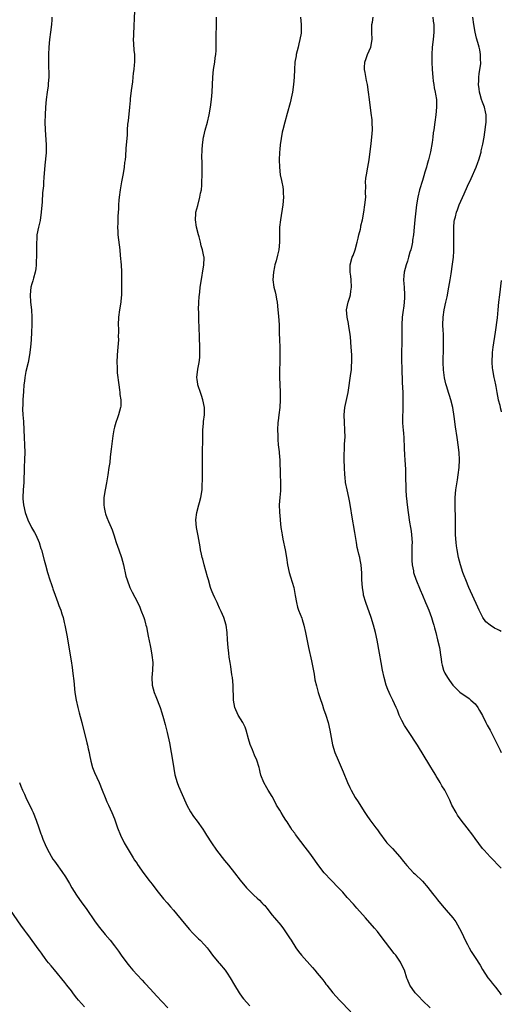
# Model space of a CAD drawing. Units: inches. Extents: x 2622000 to 2625000, y 1479000 to 1482000.
# Drawn here: x 2624872 to 2625000, y 1479666 to 1479928 of the extents above; entities that cross this region are included whole.
import ezdxf

# ---------------------------------------------------------------- set-up
doc = ezdxf.new("R2010")
doc.units = ezdxf.units.IN
doc.header["$MEASUREMENT"] = 0
doc.layers.add('LD26221479_10ft', color=70, linetype='Continuous')

msp = doc.modelspace()

# ---------------------------------------------------------------- linework, layer by layer
at = {"layer": 'LD26221479_10ft'}
for points, elevation in [([(2624902.35, 1479931), (2624902.23, 1479928.23), (2624902.15, 1479927), (2624902.13, 1479926.13), (2624902.03, 1479925), (2624902.04, 1479924.04), (2624902.01, 1479923), (2624902.09, 1479921.91), (2624902.18, 1479920.18), (2624902.3, 1479919), (2624902.29, 1479917), (2624902.26, 1479916.26), (2624902.13, 1479915), (2624901.98, 1479914.02), (2624901.92, 1479913), (2624901.78, 1479911.78), (2624901.45, 1479909.45), (2624901.2, 1479907.2), (2624901.18, 1479906.82), (2624901.01, 1479905), (2624900.64, 1479901.36), (2624900.51, 1479900.51), (2624900.41, 1479899), (2624900.35, 1479897.65), (2624900.02, 1479893.98), (2624899.9, 1479891.9), (2624899.82, 1479891), (2624899.71, 1479890.29), (2624899.58, 1479889), (2624899.29, 1479887.29), (2624898.87, 1479885.13), (2624898.51, 1479883), (2624898.26, 1479881), (2624898.19, 1479880.19), (2624898.11, 1479879), (2624898.07, 1479877.93), (2624897.92, 1479875.92), (2624897.88, 1479875), (2624897.87, 1479874.13), (2624897.81, 1479873), (2624897.85, 1479871.85), (2624897.92, 1479871), (2624898.29, 1479868.29), (2624898.43, 1479867), (2624898.54, 1479865.46), (2624898.75, 1479863), (2624898.88, 1479861.12), (2624898.91, 1479856.91), (2624898.9, 1479855), (2624898.71, 1479853.29), (2624898.69, 1479853), (2624898.32, 1479851), (2624898.06, 1479849), (2624898, 1479847), (2624898.03, 1479845.97), (2624898.03, 1479845), (2624898.01, 1479844.01), (2624898.03, 1479843), (2624898, 1479842), (2624897.93, 1479841), (2624897.74, 1479839), (2624897.63, 1479837), (2624897.71, 1479835.71), (2624897.72, 1479835), (2624897.76, 1479834.24), (2624898.12, 1479831), (2624898.35, 1479829.65), (2624898.42, 1479829), (2624898.45, 1479828.45), (2624898.68, 1479827), (2624898.65, 1479825.35), (2624898.62, 1479825), (2624898.11, 1479823), (2624897.8, 1479822.2), (2624897.37, 1479821), (2624897, 1479819.77), (2624896.8, 1479819), (2624896.54, 1479817.46), (2624896.15, 1479813.85), (2624895.84, 1479811.84), (2624895.72, 1479810.28), (2624895.52, 1479809), (2624895.25, 1479807), (2624894.87, 1479804.87), (2624894.49, 1479803), (2624894.18, 1479801), (2624894.15, 1479799), (2624894.28, 1479798.28), (2624894.53, 1479797), (2624894.65, 1479796.65), (2624895, 1479795.64), (2624895.45, 1479794.55), (2624896.13, 1479793), (2624896.38, 1479792.38), (2624896.85, 1479791), (2624897.48, 1479789), (2624898.16, 1479787), (2624898.88, 1479785), (2624899.43, 1479783), (2624900.05, 1479780.05), (2624900.34, 1479779), (2624901.11, 1479777), (2624901.72, 1479775.72), (2624902.42, 1479774.42), (2624903, 1479773.28), (2624903.73, 1479771.73), (2624904.05, 1479771), (2624904.86, 1479769), (2624905, 1479768.51), (2624905.28, 1479767.28), (2624905.38, 1479767), (2624905.49, 1479766.52), (2624905.78, 1479765), (2624906.01, 1479764.01), (2624906.48, 1479761.52), (2624906.67, 1479760.67), (2624906.98, 1479759), (2624907.24, 1479757), (2624907.16, 1479755), (2624906.96, 1479753), (2624907.07, 1479751), (2624907.59, 1479749), (2624907.97, 1479747.97), (2624909.15, 1479745), (2624909.62, 1479743.62), (2624910.08, 1479742.08), (2624910.49, 1479740.49), (2624911, 1479738.39), (2624911.61, 1479735.61), (2624912.12, 1479733), (2624912.47, 1479731), (2624912.8, 1479728.8), (2624913.11, 1479727.11), (2624913.73, 1479725), (2624914.08, 1479724.08), (2624915, 1479721.83), (2624915.36, 1479721), (2624916.26, 1479719), (2624917.21, 1479717.21), (2624918.02, 1479716.02), (2624919, 1479714.7), (2624920.56, 1479712.56), (2624921, 1479711.89), (2624921.54, 1479711), (2624922.83, 1479709), (2624924.21, 1479707), (2624926.27, 1479704.27), (2624927.35, 1479703), (2624928.97, 1479701), (2624930.48, 1479699), (2624932.14, 1479697), (2624932.56, 1479696.56), (2624933, 1479696.11), (2624934.15, 1479695), (2624935, 1479694.23), (2624935.61, 1479693.64), (2624936.27, 1479693), (2624936.63, 1479692.63), (2624937, 1479692.22), (2624937.55, 1479691.55), (2624939, 1479689.72), (2624939.59, 1479689), (2624941.29, 1479687), (2624942.04, 1479686.04), (2624942.76, 1479685), (2624943.64, 1479683.64), (2624944.02, 1479683), (2624945.3, 1479681), (2624946.02, 1479680.02), (2624946.82, 1479679), (2624949.7, 1479675.7), (2624950.34, 1479675), (2624951, 1479674.21), (2624952.04, 1479673), (2624952.47, 1479672.47), (2624953, 1479671.71), (2624953.32, 1479671.32), (2624953.55, 1479671), (2624955.13, 1479669), (2624956.04, 1479668.04), (2624956.94, 1479667), (2624959.9, 1479663.9)], 10680), ([(2624880.31, 1479929), (2624880.28, 1479928.28), (2624880.2, 1479927), (2624880, 1479925), (2624879.73, 1479923), (2624879.51, 1479921), (2624879.39, 1479919), (2624879.39, 1479917), (2624879.43, 1479915.43), (2624879.49, 1479914.51), (2624879.49, 1479913), (2624879.34, 1479911.34), (2624879.33, 1479911), (2624879.3, 1479910.7), (2624879.04, 1479909), (2624878.8, 1479907), (2624878.65, 1479905), (2624878.54, 1479903), (2624878.48, 1479901), (2624878.51, 1479899), (2624878.85, 1479895), (2624878.79, 1479892.79), (2624878.47, 1479889.53), (2624878.22, 1479886.22), (2624878.1, 1479885), (2624878.06, 1479884.06), (2624877.87, 1479882.13), (2624877.77, 1479879.77), (2624877.52, 1479877), (2624877.17, 1479874.83), (2624876.73, 1479873), (2624876.35, 1479871), (2624876.29, 1479869.71), (2624876.24, 1479869), (2624876.22, 1479868.22), (2624876.24, 1479865.76), (2624876.2, 1479865), (2624876.12, 1479864.12), (2624876.11, 1479863), (2624876.05, 1479861.95), (2624875.89, 1479861), (2624875.44, 1479859.44), (2624875.29, 1479858.71), (2624875, 1479857.89), (2624874.76, 1479857), (2624874.51, 1479855), (2624874.64, 1479853), (2624874.91, 1479851), (2624875.03, 1479849), (2624874.99, 1479847), (2624874.92, 1479845.08), (2624874.81, 1479843), (2624874.62, 1479841), (2624874.35, 1479839), (2624873.98, 1479837), (2624873.43, 1479834.57), (2624873.14, 1479833), (2624873, 1479831.97), (2624872.89, 1479831), (2624872.74, 1479829.26), (2624872.6, 1479827), (2624872.57, 1479825.43), (2624872.54, 1479825), (2624872.53, 1479824.53), (2624872.61, 1479823), (2624872.76, 1479821.24), (2624872.9, 1479819), (2624873.09, 1479813), (2624873.07, 1479811.07), (2624872.98, 1479809.02), (2624872.89, 1479805), (2624872.72, 1479803), (2624872.63, 1479801), (2624872.64, 1479800.64), (2624872.79, 1479799), (2624873.21, 1479797), (2624873.92, 1479795), (2624874.93, 1479793), (2624875.69, 1479791.69), (2624876.03, 1479791), (2624876.92, 1479789), (2624877.43, 1479787.43), (2624877.6, 1479787), (2624878.31, 1479784.31), (2624878.63, 1479783), (2624879.18, 1479781), (2624879.81, 1479779), (2624880.2, 1479777.8), (2624880.47, 1479777), (2624880.62, 1479776.62), (2624881.18, 1479775), (2624881.92, 1479773), (2624882.2, 1479772.2), (2624882.69, 1479771), (2624883, 1479769.99), (2624883.33, 1479769), (2624883.63, 1479767.63), (2624883.81, 1479767), (2624884.31, 1479764.31), (2624885.46, 1479757.46), (2624885.72, 1479755.72), (2624885.9, 1479754.1), (2624886.15, 1479752.15), (2624886.48, 1479749), (2624886.8, 1479747), (2624887.27, 1479745), (2624887.64, 1479743.64), (2624888.31, 1479741), (2624889.61, 1479735.61), (2624889.78, 1479735), (2624890.03, 1479733.97), (2624890.26, 1479733), (2624890.38, 1479732.38), (2624890.73, 1479730.73), (2624891.18, 1479729), (2624891.67, 1479727.67), (2624892.93, 1479725), (2624893.73, 1479723), (2624894.5, 1479721), (2624895, 1479719.91), (2624895.38, 1479719), (2624896.29, 1479717), (2624897, 1479715.33), (2624897.84, 1479713), (2624898.6, 1479711), (2624899.56, 1479709), (2624900.07, 1479708.07), (2624901.97, 1479705), (2624902.34, 1479704.34), (2624903, 1479703.41), (2624903.16, 1479703.16), (2624904.81, 1479700.81), (2624905.67, 1479699.66), (2624906.19, 1479699), (2624907, 1479697.92), (2624908.29, 1479696.29), (2624910.08, 1479694.08), (2624911.02, 1479693), (2624911.9, 1479691.9), (2624912.71, 1479691), (2624915.54, 1479687.54), (2624917, 1479685.84), (2624917.79, 1479685), (2624919, 1479683.77), (2624919.41, 1479683.41), (2624919.83, 1479683), (2624921, 1479681.76), (2624921.64, 1479681), (2624922.25, 1479680.25), (2624923.12, 1479679), (2624924.79, 1479677), (2624925, 1479676.77), (2624926.43, 1479675), (2624927, 1479674.2), (2624927.77, 1479673), (2624928.94, 1479671), (2624930.18, 1479669), (2624931, 1479667.86), (2624931.38, 1479667.38), (2624933, 1479665.56)], 10670), ([(2624981.05, 1479665), (2624979, 1479666.95), (2624978.05, 1479668.05), (2624977.08, 1479669), (2624975.67, 1479671), (2624975, 1479672.56), (2624974.88, 1479672.88), (2624974.19, 1479675), (2624973.82, 1479675.82), (2624973.14, 1479677.14), (2624971.88, 1479679), (2624971.51, 1479679.51), (2624968.02, 1479684.02), (2624967, 1479685.29), (2624966.23, 1479686.23), (2624963.86, 1479689), (2624961.57, 1479691.57), (2624960.61, 1479692.61), (2624959, 1479694.43), (2624957.81, 1479695.81), (2624956.69, 1479697), (2624954.71, 1479699), (2624952.84, 1479701), (2624951.19, 1479703.19), (2624950.36, 1479704.36), (2624949.92, 1479705), (2624949, 1479706.2), (2624948.43, 1479707), (2624947.78, 1479707.78), (2624946.65, 1479709.35), (2624945.22, 1479711.22), (2624945, 1479711.55), (2624944.35, 1479712.35), (2624943.93, 1479713), (2624943, 1479714.53), (2624942.65, 1479715), (2624941.99, 1479715.99), (2624941.36, 1479717), (2624941, 1479717.65), (2624940.18, 1479719), (2624939.78, 1479719.78), (2624939, 1479721.33), (2624937.95, 1479723), (2624937.6, 1479723.6), (2624936.75, 1479725), (2624936, 1479727), (2624935.81, 1479727.81), (2624935.61, 1479728.64), (2624935.52, 1479729), (2624934.88, 1479731), (2624934.3, 1479732.3), (2624934.02, 1479733), (2624933.71, 1479733.71), (2624933.15, 1479735.15), (2624932.7, 1479736.7), (2624932.06, 1479739), (2624931.76, 1479739.76), (2624931.18, 1479741), (2624929.98, 1479743), (2624929.06, 1479745), (2624928.72, 1479747), (2624928.59, 1479751), (2624928.41, 1479753), (2624928.29, 1479753.71), (2624927.99, 1479755.99), (2624927.8, 1479757), (2624927.58, 1479758.42), (2624927.47, 1479759.47), (2624927.25, 1479761), (2624927.07, 1479763.07), (2624927, 1479765), (2624926.73, 1479767), (2624926.1, 1479769), (2624925.4, 1479770.6), (2624925.18, 1479771.18), (2624925, 1479771.52), (2624924.56, 1479772.56), (2624924.33, 1479773), (2624923.71, 1479774.29), (2624923.26, 1479775.26), (2624923, 1479775.87), (2624922.69, 1479776.69), (2624922.59, 1479777), (2624922.01, 1479779), (2624921.81, 1479779.81), (2624920.91, 1479783), (2624920.51, 1479784.51), (2624920.34, 1479785), (2624920.13, 1479785.87), (2624919.91, 1479787), (2624919.81, 1479787.81), (2624919.25, 1479790.75), (2624919.2, 1479791.2), (2624918.85, 1479793), (2624918.7, 1479795), (2624918.89, 1479797), (2624919.42, 1479799), (2624919.62, 1479799.62), (2624920.02, 1479801), (2624920.35, 1479803), (2624920.35, 1479804.35), (2624920.44, 1479805.56), (2624920.43, 1479807), (2624920.47, 1479809), (2624920.45, 1479809.55), (2624920.43, 1479812.43), (2624920.41, 1479813), (2624920.49, 1479816.49), (2624920.57, 1479817.43), (2624920.57, 1479819), (2624920.67, 1479820.67), (2624920.72, 1479821.28), (2624920.93, 1479823), (2624920.94, 1479825), (2624920.52, 1479827), (2624920.18, 1479828.18), (2624919.87, 1479829), (2624919.29, 1479830.71), (2624919.21, 1479831), (2624919.2, 1479831.2), (2624919, 1479832.44), (2624918.93, 1479833), (2624919.19, 1479835.19), (2624919.56, 1479837), (2624919.7, 1479838.3), (2624919.72, 1479839), (2624919.7, 1479839.7), (2624919.7, 1479841), (2624919.6, 1479843.6), (2624919.56, 1479846.44), (2624919.54, 1479847), (2624919.5, 1479847.5), (2624919.43, 1479850.57), (2624919.39, 1479851), (2624919.44, 1479853), (2624919.54, 1479854.46), (2624919.72, 1479855.72), (2624919.84, 1479857), (2624919.98, 1479858.02), (2624920.82, 1479863), (2624920.84, 1479864.84), (2624920.84, 1479865), (2624920.81, 1479865.19), (2624920.42, 1479867), (2624920.07, 1479868.07), (2624919.87, 1479869), (2624919.51, 1479870.49), (2624919.36, 1479871), (2624918.84, 1479873), (2624918.55, 1479875), (2624918.7, 1479876.7), (2624918.7, 1479877), (2624919.16, 1479878.84), (2624919.75, 1479881), (2624919.94, 1479882.06), (2624920.14, 1479883), (2624920.25, 1479884.25), (2624920.3, 1479885), (2624920.31, 1479887), (2624920.31, 1479889), (2624920.32, 1479889.68), (2624920.3, 1479892.3), (2624920.33, 1479893), (2624920.38, 1479893.62), (2624920.43, 1479895), (2624920.72, 1479897), (2624920.77, 1479897.23), (2624921.16, 1479898.84), (2624921.73, 1479901), (2624922.19, 1479903), (2624922.57, 1479905), (2624922.82, 1479907), (2624922.99, 1479909), (2624923.2, 1479913), (2624923.41, 1479915), (2624923.72, 1479917), (2624923.85, 1479918.15), (2624923.99, 1479919), (2624924.07, 1479920.07), (2624924.11, 1479921), (2624924.12, 1479923), (2624924.11, 1479925), (2624924.13, 1479925.87), (2624924.13, 1479928.13), (2624924.14, 1479929)], 10690), ([(2624946.52, 1479929), (2624946.74, 1479927), (2624946.72, 1479925), (2624946.68, 1479924.68), (2624946.39, 1479923), (2624946.1, 1479921.9), (2624945.92, 1479921), (2624945.41, 1479919), (2624945.34, 1479918.66), (2624945.06, 1479917), (2624944.93, 1479915), (2624944.86, 1479913), (2624944.69, 1479911), (2624944.39, 1479909), (2624944.21, 1479908.21), (2624943.82, 1479906.18), (2624943, 1479903.31), (2624942.32, 1479901), (2624941.81, 1479899), (2624941.65, 1479898.35), (2624941.14, 1479895), (2624941, 1479893.78), (2624940.92, 1479892.92), (2624940.87, 1479891), (2624940.93, 1479889), (2624941.14, 1479887), (2624941.46, 1479885.46), (2624941.53, 1479885), (2624941.79, 1479883.79), (2624941.9, 1479883), (2624941.93, 1479882.07), (2624942, 1479881), (2624941.81, 1479879), (2624941.19, 1479875), (2624940.95, 1479873), (2624940.9, 1479871), (2624940.96, 1479869.04), (2624940.78, 1479867), (2624940.4, 1479865.6), (2624940.04, 1479864.04), (2624939.73, 1479863), (2624939.58, 1479862.42), (2624939.35, 1479861), (2624939.18, 1479859), (2624939.43, 1479857), (2624939.79, 1479855.79), (2624939.96, 1479855), (2624940.13, 1479853.87), (2624940.33, 1479853), (2624940.54, 1479851), (2624940.71, 1479849.29), (2624940.82, 1479847), (2624940.86, 1479844.86), (2624940.92, 1479843), (2624941.01, 1479841), (2624941.05, 1479839), (2624941.02, 1479837), (2624940.95, 1479835), (2624940.95, 1479833.05), (2624941.02, 1479831), (2624941.11, 1479829.11), (2624941.13, 1479827), (2624940.99, 1479825), (2624940.73, 1479823), (2624940.55, 1479821.45), (2624940.51, 1479821), (2624940.43, 1479819), (2624940.46, 1479817.54), (2624940.47, 1479816.47), (2624940.61, 1479815), (2624940.85, 1479813.15), (2624940.86, 1479812.86), (2624941.03, 1479810.97), (2624941.08, 1479807.08), (2624941.2, 1479805), (2624941.2, 1479803.2), (2624941.22, 1479802.78), (2624941.04, 1479801), (2624940.87, 1479799), (2624940.95, 1479797.05), (2624941.1, 1479795.1), (2624941.1, 1479794.9), (2624941.28, 1479793), (2624941.53, 1479791.53), (2624941.61, 1479791), (2624941.87, 1479789.87), (2624942.45, 1479787), (2624942.78, 1479785), (2624943.07, 1479783), (2624943.48, 1479781), (2624943.85, 1479779.85), (2624944.72, 1479777), (2624945.13, 1479774.87), (2624945.43, 1479773), (2624945.76, 1479771.76), (2624946.02, 1479771), (2624946.86, 1479768.86), (2624947, 1479768.44), (2624947.43, 1479767), (2624947.89, 1479765), (2624948.7, 1479761), (2624949.46, 1479757.46), (2624950.13, 1479753.87), (2624950.37, 1479752.37), (2624950.76, 1479750.76), (2624951.27, 1479749), (2624951.68, 1479747.68), (2624952.4, 1479745.6), (2624952.7, 1479744.7), (2624953.3, 1479743), (2624953.88, 1479741), (2624954.31, 1479739), (2624954.69, 1479737), (2624955.08, 1479735.08), (2624955.7, 1479733), (2624956.52, 1479731), (2624957.9, 1479727.9), (2624959.09, 1479725), (2624959.67, 1479723.67), (2624959.99, 1479723), (2624961.13, 1479721), (2624961.85, 1479719.85), (2624963, 1479717.99), (2624963.64, 1479717), (2624964.22, 1479716.22), (2624965, 1479715.1), (2624966.6, 1479713), (2624967, 1479712.39), (2624967.58, 1479711.58), (2624969.27, 1479709.27), (2624969.52, 1479709), (2624971, 1479707.47), (2624973, 1479705.2), (2624973.97, 1479703.97), (2624974.88, 1479702.88), (2624976.66, 1479701), (2624977, 1479700.69), (2624979, 1479698.7), (2624980.49, 1479697), (2624980.72, 1479696.72), (2624982.07, 1479695), (2624982.45, 1479694.45), (2624983, 1479693.73), (2624984.24, 1479692.24), (2624985.36, 1479691), (2624987.07, 1479689), (2624987.88, 1479687.88), (2624989.3, 1479685.3), (2624989.98, 1479683.98), (2624990.42, 1479683), (2624991, 1479681.83), (2624991.44, 1479681), (2624992.02, 1479680.02), (2624993, 1479678.43), (2624994.35, 1479676.35), (2624995, 1479675.2), (2624996.45, 1479673), (2624997, 1479672.27), (2624997.57, 1479671.57), (2624997.99, 1479671), (2624998.46, 1479670.46), (2624999.35, 1479669.35), (2624999.59, 1479669), (2625000, 1479668.49)], 10700), ([(2625000, 1479702.25), (2624997, 1479705.23), (2624995.42, 1479707), (2624995, 1479707.49), (2624993, 1479710.12), (2624992.39, 1479711), (2624990.95, 1479712.94), (2624989.34, 1479715), (2624988.36, 1479716.36), (2624987.94, 1479717), (2624986.86, 1479719), (2624986.29, 1479720.29), (2624984.94, 1479723), (2624984.19, 1479724.19), (2624983.75, 1479725), (2624983, 1479726.23), (2624982.7, 1479726.7), (2624982.53, 1479727), (2624981.93, 1479727.93), (2624981, 1479729.55), (2624977.65, 1479735), (2624976.62, 1479736.62), (2624976.4, 1479737), (2624974.2, 1479740.2), (2624973.52, 1479741.52), (2624972.85, 1479743), (2624972.32, 1479744.32), (2624972.03, 1479745), (2624971.14, 1479747), (2624970.42, 1479748.42), (2624970.17, 1479749), (2624969.82, 1479749.82), (2624969.36, 1479751), (2624968.77, 1479753), (2624968.39, 1479755), (2624968.04, 1479757), (2624967.54, 1479759.54), (2624966.93, 1479763), (2624966.49, 1479765), (2624965.96, 1479767), (2624965.34, 1479769), (2624963.89, 1479773), (2624963.35, 1479775), (2624963.32, 1479775.32), (2624963.04, 1479777), (2624962.89, 1479779), (2624962.85, 1479780.85), (2624962.69, 1479783), (2624962.39, 1479784.39), (2624962.29, 1479785), (2624962.09, 1479785.91), (2624961.8, 1479787), (2624961.66, 1479787.66), (2624961.41, 1479789), (2624961, 1479791.68), (2624960.24, 1479796.24), (2624959.98, 1479798.02), (2624959.8, 1479799), (2624959.65, 1479799.65), (2624959.39, 1479801), (2624958.93, 1479803), (2624958.56, 1479805), (2624958.42, 1479806.42), (2624958.34, 1479807), (2624958.22, 1479809), (2624958.13, 1479811), (2624958.12, 1479812.12), (2624958.21, 1479814.21), (2624958.28, 1479815), (2624958.35, 1479816.35), (2624958.4, 1479817), (2624958.37, 1479819), (2624958.21, 1479821), (2624958.12, 1479823), (2624958.31, 1479825), (2624959.2, 1479829), (2624959.98, 1479834.02), (2624960.1, 1479835), (2624960.15, 1479836.15), (2624960.21, 1479837), (2624960.17, 1479839), (2624960.04, 1479841), (2624959.83, 1479843.83), (2624959.7, 1479845), (2624959.41, 1479846.59), (2624959.32, 1479847.32), (2624958.93, 1479849), (2624958.82, 1479851), (2624959.24, 1479853), (2624959.65, 1479854.35), (2624959.81, 1479855), (2624959.93, 1479855.93), (2624960.12, 1479857), (2624960.05, 1479859), (2624959.97, 1479859.97), (2624959.8, 1479861), (2624959.77, 1479862.23), (2624959.8, 1479863), (2624960.31, 1479865), (2624960.52, 1479865.48), (2624961.05, 1479866.95), (2624961.63, 1479869), (2624961.88, 1479870.12), (2624962.11, 1479871), (2624962.48, 1479872.48), (2624962.57, 1479873), (2624962.61, 1479873.39), (2624963.02, 1479875), (2624963.39, 1479877), (2624963.7, 1479879), (2624963.89, 1479881), (2624963.85, 1479882.15), (2624963.94, 1479883.94), (2624963.87, 1479885), (2624963.96, 1479886.04), (2624964.09, 1479887), (2624964.5, 1479889), (2624964.85, 1479891), (2624965.31, 1479895.31), (2624965.53, 1479897), (2624965.68, 1479899), (2624965.62, 1479901), (2624965.58, 1479901.58), (2624965.38, 1479903.38), (2624964.9, 1479907), (2624964.68, 1479909), (2624964.39, 1479911), (2624964.09, 1479912.09), (2624963.77, 1479914.23), (2624963.59, 1479915), (2624963.6, 1479915.6), (2624963.66, 1479917), (2624963.99, 1479918.01), (2624964.37, 1479919), (2624965.25, 1479921), (2624965.59, 1479923), (2624965.52, 1479925), (2624965.54, 1479925.54), (2624965.51, 1479927), (2624965.67, 1479927.67), (2624965.86, 1479929)], 10710), ([(2624981.76, 1479929), (2624981.88, 1479927.88), (2624982.02, 1479927), (2624982, 1479926), (2624982.01, 1479925), (2624981.84, 1479923), (2624981.63, 1479921), (2624981.49, 1479919), (2624981.49, 1479917.49), (2624981.48, 1479917), (2624981.58, 1479915), (2624981.75, 1479913), (2624981.9, 1479911.9), (2624982.04, 1479911), (2624982.17, 1479910.17), (2624982.41, 1479909), (2624982.47, 1479908.47), (2624982.72, 1479907), (2624982.78, 1479905.22), (2624982.77, 1479905), (2624982.56, 1479903), (2624982.27, 1479901), (2624982.01, 1479899), (2624981.87, 1479898.13), (2624981.76, 1479897), (2624981.57, 1479895.57), (2624981.11, 1479893.11), (2624980.61, 1479891), (2624980.22, 1479889.78), (2624980.05, 1479889), (2624979.68, 1479887.68), (2624979.34, 1479886.66), (2624979, 1479885.47), (2624978.26, 1479883), (2624977.76, 1479881), (2624977.43, 1479879), (2624977, 1479875), (2624976.8, 1479873), (2624976.63, 1479871), (2624976.4, 1479869.6), (2624976.33, 1479869), (2624976.16, 1479868.16), (2624975.87, 1479867), (2624975.66, 1479866.34), (2624975.32, 1479865), (2624975, 1479863.97), (2624974.68, 1479863), (2624974.15, 1479861), (2624974.03, 1479860.03), (2624973.98, 1479859), (2624974.09, 1479857.91), (2624974.12, 1479857), (2624974.25, 1479855), (2624974.23, 1479854.23), (2624974.13, 1479853), (2624974.03, 1479852.03), (2624973.74, 1479850.26), (2624973.6, 1479849), (2624973.48, 1479847), (2624973.53, 1479842.47), (2624973.45, 1479839.45), (2624973.44, 1479837.44), (2624973.49, 1479835.49), (2624973.62, 1479831.62), (2624973.74, 1479829), (2624973.8, 1479827), (2624973.74, 1479823.74), (2624973.7, 1479823), (2624973.72, 1479821), (2624973.77, 1479819.77), (2624973.84, 1479819), (2624973.95, 1479818.05), (2624974.02, 1479817), (2624974.05, 1479816.05), (2624974.14, 1479815), (2624974.15, 1479814.15), (2624974.23, 1479812.23), (2624974.29, 1479811), (2624974.46, 1479808.46), (2624974.53, 1479807), (2624974.61, 1479803), (2624974.7, 1479801.3), (2624974.76, 1479800.76), (2624974.91, 1479799), (2624975.17, 1479797), (2624975.6, 1479794.4), (2624975.86, 1479793), (2624976.01, 1479792.01), (2624976.13, 1479791), (2624976.23, 1479789), (2624976.22, 1479788.22), (2624976.22, 1479785.78), (2624976.2, 1479785), (2624976.22, 1479784.22), (2624976.3, 1479783), (2624976.6, 1479781.4), (2624976.66, 1479781), (2624976.73, 1479780.73), (2624977.22, 1479779.22), (2624978.39, 1479776.39), (2624979, 1479775), (2624979.85, 1479773), (2624980.16, 1479772.16), (2624980.68, 1479771), (2624981.43, 1479769), (2624981.77, 1479767.77), (2624982.05, 1479767), (2624982.22, 1479766.22), (2624982.56, 1479765), (2624983.05, 1479763.05), (2624983.53, 1479761), (2624983.76, 1479759.76), (2624983.85, 1479759), (2624984, 1479758), (2624984.12, 1479757), (2624984.26, 1479756.26), (2624984.63, 1479755), (2624985, 1479754.2), (2624985.64, 1479753), (2624986.2, 1479752.2), (2624987.09, 1479751), (2624989, 1479749.09), (2624991.41, 1479747.41), (2624991.89, 1479747), (2624993, 1479745.99), (2624993.75, 1479745), (2624994.24, 1479744.24), (2624995, 1479742.87), (2624995.9, 1479741), (2624996.28, 1479740.28), (2624997, 1479738.96), (2624998.03, 1479737), (2624998.35, 1479736.35), (2624999, 1479735.11), (2624999.66, 1479733.66), (2625000, 1479733.04)], 10720), ([(2625000, 1479765.25), (2624999.52, 1479765.52), (2624999, 1479765.85), (2624998.2, 1479766.2), (2624997, 1479766.95), (2624995.88, 1479767.88), (2624995.08, 1479769), (2624995, 1479769.14), (2624994.08, 1479771), (2624993.74, 1479771.74), (2624991.39, 1479777), (2624990.53, 1479779), (2624990.11, 1479780.11), (2624989.78, 1479781), (2624989.16, 1479783), (2624988.64, 1479785), (2624988.24, 1479787), (2624988.09, 1479788.09), (2624987.98, 1479789), (2624987.85, 1479791), (2624987.82, 1479791.82), (2624987.78, 1479794.22), (2624987.77, 1479795.77), (2624987.68, 1479798.32), (2624987.73, 1479799.73), (2624987.74, 1479801), (2624987.93, 1479803), (2624988.07, 1479804.07), (2624988.34, 1479805.66), (2624988.53, 1479807), (2624988.77, 1479809), (2624988.88, 1479811), (2624988.8, 1479813), (2624988.53, 1479815), (2624988.34, 1479816.34), (2624988.21, 1479817), (2624987.8, 1479819.8), (2624987.45, 1479822.55), (2624987.07, 1479825), (2624986.58, 1479827), (2624986.18, 1479828.18), (2624985.95, 1479829), (2624985.5, 1479830.5), (2624985.25, 1479831.25), (2624984.86, 1479832.86), (2624984.57, 1479835), (2624984.5, 1479837), (2624984.65, 1479841), (2624984.63, 1479843), (2624984.58, 1479844.58), (2624984.5, 1479845.5), (2624984.45, 1479847), (2624984.5, 1479849), (2624984.76, 1479851), (2624985.19, 1479853), (2624985.55, 1479854.45), (2624986.06, 1479857), (2624986.39, 1479859), (2624986.63, 1479860.63), (2624987, 1479863.15), (2624987.25, 1479865), (2624987.4, 1479866.6), (2624987.4, 1479867), (2624987.38, 1479867.38), (2624987.4, 1479869), (2624987.35, 1479871), (2624987.36, 1479871.36), (2624987.36, 1479873), (2624987.49, 1479874.51), (2624987.57, 1479875), (2624987.79, 1479875.79), (2624988.08, 1479877), (2624988.32, 1479877.68), (2624988.82, 1479879), (2624990.07, 1479881.93), (2624991, 1479883.98), (2624991.98, 1479886.02), (2624993.31, 1479889), (2624993.78, 1479890.22), (2624994.06, 1479891), (2624994.62, 1479893), (2624994.68, 1479893.32), (2624995.1, 1479895.1), (2624995.45, 1479897), (2624995.65, 1479898.35), (2624995.73, 1479899), (2624995.79, 1479899.79), (2624995.95, 1479901), (2624995.99, 1479902.01), (2624995.98, 1479903), (2624995.8, 1479903.8), (2624995.55, 1479905), (2624995, 1479906.32), (2624994.77, 1479907), (2624994.36, 1479908.36), (2624994.21, 1479909), (2624994.1, 1479909.9), (2624993.97, 1479911), (2624994.03, 1479912.03), (2624994.04, 1479913), (2624994.11, 1479913.89), (2624994.3, 1479915), (2624994.52, 1479916.52), (2624994.54, 1479917), (2624994.5, 1479917.5), (2624994.5, 1479919), (2624994.27, 1479920.27), (2624994.11, 1479921), (2624993.77, 1479922.23), (2624993.42, 1479923.42), (2624993.03, 1479925), (2624992.66, 1479927), (2624992.42, 1479929)], 10730), ([(2625000, 1479858.77), (2624999.48, 1479855), (2624999.27, 1479853), (2624999.11, 1479851), (2624998.89, 1479848.89), (2624998.4, 1479845), (2624997.79, 1479841), (2624997.61, 1479839.61), (2624997.55, 1479839), (2624997.45, 1479837.45), (2624997.45, 1479837), (2624997.55, 1479835.55), (2624997.62, 1479835), (2624998.01, 1479833), (2624998.21, 1479832.21), (2624998.42, 1479831), (2624998.53, 1479830.53), (2624998.78, 1479829), (2624999.2, 1479827), (2624999.58, 1479825.58), (2624999.7, 1479825), (2624999.97, 1479823.97), (2625000, 1479823.85)], 10740), ([(2624871.67, 1479725), (2624872.07, 1479724.07), (2624872.49, 1479723), (2624873, 1479721.94), (2624873.43, 1479721), (2624875, 1479717.78), (2624875.35, 1479717), (2624876.15, 1479715), (2624876.88, 1479713), (2624877.4, 1479711.4), (2624877.56, 1479711), (2624877.94, 1479709.94), (2624878.54, 1479708.54), (2624879.18, 1479707.18), (2624880.61, 1479704.61), (2624881, 1479704.06), (2624881.43, 1479703.43), (2624883, 1479701.32), (2624883.93, 1479699.93), (2624884.46, 1479699), (2624885, 1479698.12), (2624885.63, 1479697), (2624886.91, 1479695), (2624888.34, 1479693), (2624889.48, 1479691.48), (2624891.9, 1479687.9), (2624893, 1479686.42), (2624894.53, 1479684.53), (2624895.84, 1479683), (2624897, 1479681.51), (2624898.07, 1479680.07), (2624898.82, 1479679), (2624900.27, 1479677), (2624901, 1479676.07), (2624901.9, 1479675), (2624903, 1479673.77), (2624904.36, 1479672.36), (2624905, 1479671.63), (2624905.31, 1479671.31), (2624907.46, 1479669), (2624908.22, 1479668.22), (2624911.23, 1479665)], 10660), ([(2624889, 1479665.25), (2624887.44, 1479667), (2624887, 1479667.53), (2624886.37, 1479668.37), (2624885.88, 1479669), (2624885.52, 1479669.52), (2624884.3, 1479671), (2624883.75, 1479671.75), (2624881, 1479675.08), (2624880.15, 1479676.15), (2624879.42, 1479677), (2624879, 1479677.5), (2624878.37, 1479678.37), (2624877.88, 1479679), (2624877.53, 1479679.53), (2624877, 1479680.25), (2624876.7, 1479680.7), (2624874.22, 1479684.22), (2624873.55, 1479685), (2624873, 1479685.71), (2624872.06, 1479687), (2624869.33, 1479691)], 10650)]:
    msp.add_lwpolyline(points, dxfattribs=dict(at, elevation=elevation))

doc.saveas('drawing.dxf')
